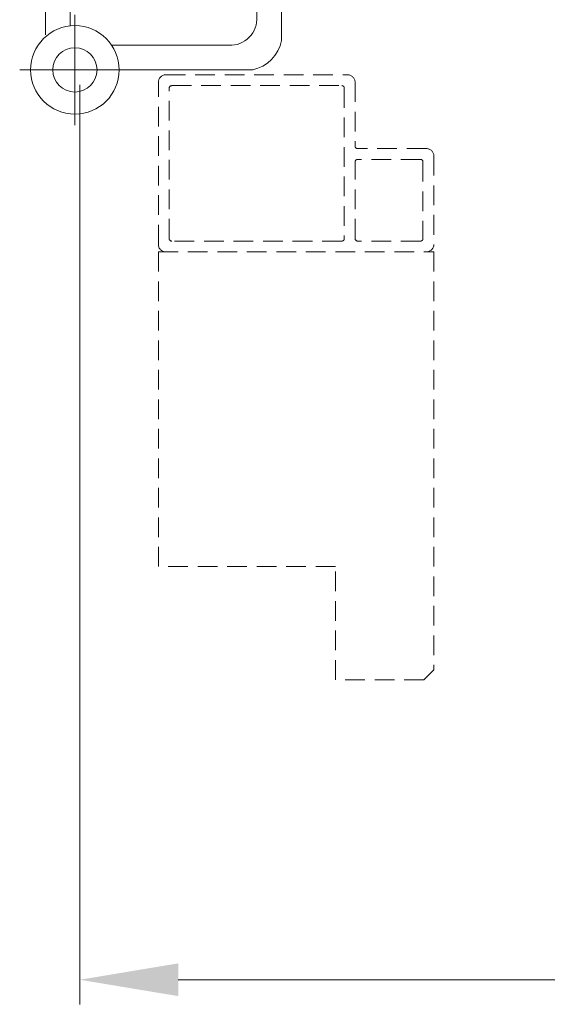
# Model space of a CAD drawing. Units: millimetres. Extents: x 0 to 5160, y 0 to 3563.
# Drawn here: x 1399 to 1499, y 2474 to 2661 of the extents above; entities that cross this region are included whole.
import ezdxf

# ---------------------------------------------------------------- set-up
doc = ezdxf.new("R2010")
doc.units = ezdxf.units.MM
doc.header["$PDMODE"] = 2
doc.header["$PDSIZE"] = 10
doc.linetypes.add('ACISOTGL', pattern=[3, 2, -1])
for name, color, linetype, lineweight in [('#Contour principal', 30, 'Continuous', 30), ('#Contour secondaire', 5, 'Continuous', 15), ('#Texte - cotation', 3, 'Continuous', 0)]:
    doc.layers.add(name, color=color, linetype=linetype, lineweight=lineweight)
doc.styles.get("Standard").update_dxf_attribs({"font": 'arial.ttf'})
doc.dimstyles.new('MAL-ISO$0', dxfattribs={"dimtxt": 3, "dimasz": 3, "dimexe": 1, "dimexo": 1, "dimgap": 1.5, "dimtad": 1, "dimtxsty": 'Standard', "dimcen": 0, "dimclrd": 256, "dimclre": 256, "dimclrt": 3, "dimadec": 1, "dimazin": 2, "dimtp": 0.1, "dimtm": 0.1, "dimtfac": 0.71, "dimtmove": 0, "dimatfit": 3, "dimfxl": 1, "dimlwd": -1, "dimlwe": -1, "dimarcsym": 1})

# ---------------------------------------------------------------- blocks, each defined once
blk = doc.blocks.new('Détail porte ouverte à 90° avec joint maternelle')
at = {"layer": '#Contour secondaire', "linetype": 'ACISOTGL', "ltscale": 2}
for p, q in [((18.48, -1.01), (55.48, -1.01)), ((16.98, -35.51), (16.98, -2.51)), ((19.18, -34.31), (19.18, -3.71)), ((19.68, -3.21), (54.28, -3.21)), ((54.78, -3.71), (54.78, -34.31)), ((56.98, -2.51), (56.98, -15.51)), ((71.48, -16.01), (57.48, -16.01)), ((72.98, -17.51), (72.98, -35.51)), ((56.98, -34.31), (56.98, -18.71)), ((70.28, -18.21), (57.48, -18.21)), ((70.78, -18.71), (70.78, -34.31)), ((70.78, -33.91), (70.78, -33.91)), ((54.28, -34.81), (19.68, -34.81)), ((70.28, -34.81), (57.48, -34.81))]:
    blk.add_line(p, q, dxfattribs=at)
blk.add_lwpolyline([(72.98, -37.01), (72.98, -122.01), (70.98, -124.01), (52.98, -124.01), (52.98, -101.01), (16.98, -101.01), (16.98, -37), (72.98, -37.01)], dxfattribs=at)
for centre, radius, start, end in [((18.48, -2.51), 1.5, 90, 180), ((55.48, -2.51), 1.5, 360, 90), ((19.68, -3.71), 0.5, 90, 180), ((54.28, -3.71), 0.5, 360, 90), ((57.48, -15.51), 0.5, 180, 270), ((71.48, -17.51), 1.5, 360, 90), ((57.48, -18.71), 0.5, 90, 180), ((70.28, -18.71), 0.5, 360, 90), ((18.48, -35.51), 1.5, 180, 270), ((19.68, -34.31), 0.5, 180, 270), ((54.28, -34.31), 0.5, 270, 360), ((57.48, -34.31), 0.5, 180, 270), ((70.28, -34.31), 0.5, 270, 360), ((71.48, -35.51), 1.5, 270, 360)]:
    blk.add_arc(centre, radius, start, end, dxfattribs=at)
blk = doc.blocks.new('Paumelle maternelle (vue de dessus)')
at = {"layer": '#Contour secondaire', "color": 5}
for points in [[(-5, 0), (-5, -29.22)], [(-5, 0), (0, 0)], [(0, -34), (0, 0)], [(-47.98, -32.88), (-47.98, -18.03), (-42.98, -18.03), (-42.98, -31.01)], [(-5, -18.5), (0, -18.5)], [(-10.69, -35), (-34.52, -35)], [(-33, -40), (-5.85, -40)]]:
    blk.add_lwpolyline(points, dxfattribs=at)
blk.add_lwpolyline([(-47.98, -0.03), (-42.98, -0.03), (-42.98, -18.03), (-47.98, -18.03)], close=True, dxfattribs=at)
at = {"layer": '#Contour secondaire', "ltscale": 0.2}
for points in [[(-42, -28.78), (-42, -51.22)], [(-30.78, -40), (-53.22, -40)]]:
    blk.add_lwpolyline(points, dxfattribs=at)
at = {"layer": '#Contour secondaire', "color": 5}
for radius in [9, 4.5]:
    blk.add_circle((-42, -40), radius, dxfattribs=at)
for centre, radius, start, end in [((-10.47, -29.53), 5.48, 267.6566, 3.2368), ((-7.44, -32.6), 7.57, 282.1177, 349.3104)]:
    blk.add_arc(centre, radius, start, end, dxfattribs=at)
blk = doc.blocks.new('*D26')
at = {"layer": '#Texte - cotation', "transparency": 16777216}
for p, q in [((-1493.98, 2575), (-1493.98, 2388)), ((-563.98, 2575), (-563.98, 2388)), ((-1473.98, 2393), (-583.98, 2393))]:
    blk.add_line(p, q, dxfattribs=at)
for points in [[(-1473.98, 2396.33), (-1473.98, 2389.67), (-1493.98, 2393)], [(-583.98, 2396.33), (-583.98, 2389.67), (-563.98, 2393)]]:
    blk.add_solid(points, dxfattribs=at)
at = {"layer": 'Defpoints', "color": 0, "transparency": 16777216}
for p in [(-1493.98, 2595), (-563.98, 2595), (-563.98, 2393)]:
    blk.add_point(p, dxfattribs=at)
at = {"layer": '#Texte - cotation', "transparency": 16777216, "insert": (-1028.98, 2432.41), "char_height": 30, "attachment_point": 5}
blk.add_mtext('Largeur vantail service ', dxfattribs=at)
blk = doc.blocks.new('styksdtykdtukl')
at = {"layer": '#Contour secondaire'}
for name, p in [('Paumelle maternelle (vue de dessus)', (-1453, 2618.02)), ('Détail porte ouverte à 90° avec joint maternelle', (-1495, 2578.02))]:
    blk.add_blockref(name, p, dxfattribs=at)
at = {"layer": '#Texte - cotation'}
dim = blk.add_linear_dim(base=(-563.98, 2393), p1=(-1493.98, 2595), p2=(-563.98, 2595), text='Largeur vantail service ', dimstyle='MAL-ISO$0', override={"dimtxt": 30, "dimasz": 20, "dimexe": 5, "dimexo": 20, "dimgap": 20, "dimdec": 0, "dimpost": '', "dimclrt": 256, "dimtmove": 2}, dxfattribs=at)
dim.commit()
dim.dimension.update_dxf_attribs({"geometry": '*D26', "text_midpoint": (-1028.98, 2432.41)})

msp = doc.modelspace()

# ---------------------------------------------------------------- block references
at = {"layer": '#Contour principal', "xscale": 0.9317000000000002, "yscale": 0.9317000000000002, "zscale": 0.9317000000000002}
msp.add_blockref('styksdtykdtukl', (2802.16, 249.39), dxfattribs=at)

doc.saveas('drawing.dxf')
